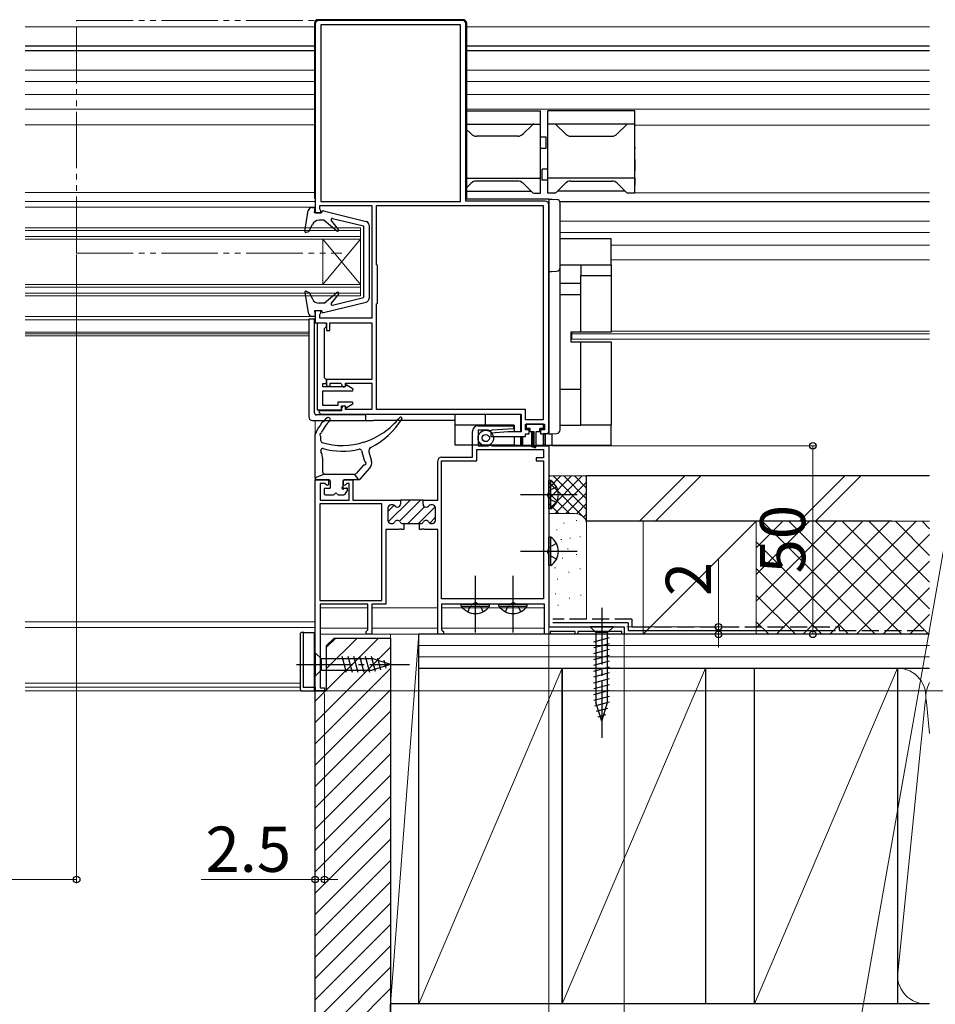
# Model space of a CAD drawing. Extents: x 0 to 1403, y 0 to 2148.
# Drawn here: x 641 to 884, y 152 to 413 of the extents above; entities that cross this region are included whole.
import ezdxf

# ---------------------------------------------------------------- set-up
doc = ezdxf.new("R2010")
doc.units = 0
for name, pattern in [('YCENTER_1', [13, 10, -1, 1, -1]), ('YDIVIDE_1', [15, 10, -1, 1, -1, 1, -1]), ('YDOT_1', [2, 1, -1]), ('YHIDDEN_1', [4, 3, -1])]:
    doc.linetypes.add(name, pattern=pattern)
for name, color, linetype, lineweight in [('YKK_11', 7, 'CONTINUOUS', 30), ('YKK_12', 2, 'CONTINUOUS', 13), ('YKK_13', 4, 'CONTINUOUS', 30), ('YKK_D', 6, 'CONTINUOUS', 13), ('YSS_K', 3, 'CONTINUOUS', 13), ('YSS_KE', 3, 'CONTINUOUS', 30)]:
    doc.layers.add(name, color=color, linetype=linetype, lineweight=lineweight)
doc.styles.add('text-b', font='txt')

msp = doc.modelspace()

# ---------------------------------------------------------------- linework, layer by layer
at = {"layer": 'YKK_11', "linetype": 'ByBlock', "lineweight": -2, "ltscale": 0.5}
for p, q in [((758, 413.3), (720, 413.3)), ((719, 412.3), (719, 362.3)), ((757.5, 412.1), (720.5, 412.1)), ((720.5, 412.1), (720.5, 365.3)), ((757.5, 365.3), (757.5, 412.1)), ((759, 365.4), (759, 412.3)), ((720.2, 363.29), (720.2, 364.2)), ((720.2, 364.2), (734, 364.2)), ((720.35, 363.09), (720.2, 363.29)), ((720.5, 362.9), (720.35, 363.09)), ((720.5, 365.3), (757.5, 365.3)), ((734, 364.2), (734, 334.3)), ((735.3, 348.5), (735.3, 364.2)), ((735.3, 364.2), (779.5, 364.2)), ((780, 365.4), (759, 365.4)), ((779.5, 364.2), (779.5, 307.4)), ((781, 304.4), (781, 364.4)), ((719, 362.3), (720.5, 362.3)), ((720.5, 362.3), (720.5, 362.9)), ((735.5, 348.3), (735.3, 348.5)), ((735.5, 338.3), (735.5, 348.3)), ((735.3, 338.1), (735.5, 338.3)), ((735.3, 310.1), (735.3, 338.1)), ((720.5, 336.3), (719, 336.3)), ((719, 336.3), (719, 333.1)), ((720.2, 335.31), (720.35, 335.51)), ((720.2, 334.3), (720.2, 335.31)), ((734, 334.3), (720.2, 334.3)), ((720.35, 335.51), (720.5, 335.7)), ((720.5, 335.7), (720.5, 336.3)), ((719, 333.1), (722, 333.1)), ((719.5, 333), (719.5, 310)), ((722, 333), (719.5, 333)), ((721.5, 331.6), (722, 332.1)), ((722, 333.1), (722, 331.1)), ((722, 332.1), (722, 333)), ((722.9, 331.1), (722.9, 333.1)), ((722.9, 333.1), (734, 333.1)), ((734, 333.1), (734, 318.1)), ((721.5, 318.5), (721.5, 331.6)), ((722, 331.1), (722.9, 331.1)), ((721, 316.1), (721, 317)), ((721, 317), (722, 317)), ((726.9, 316.1), (721, 316.1)), ((722, 318), (721.5, 318.5)), ((734, 318.1), (722, 318.1)), ((722, 318.1), (722, 316.3)), ((722, 317), (722, 318)), ((722, 316.3), (723, 316.3)), ((723, 316.3), (723, 317.1)), ((723, 317.1), (725.7, 317.1)), ((725.7, 317.1), (726, 316.8)), ((726.7, 316.1), (727, 316.4)), ((727.23, 316.68), (726.9, 316.1)), ((727, 316.4), (727, 317.1)), ((727, 317.1), (734, 317.1)), ((729.05, 315.53), (727.23, 316.68)), ((734, 317.1), (734, 310.1)), ((721, 311.2), (721, 315.1)), ((721, 315.1), (728.93, 315.1)), ((728.93, 315.1), (729.05, 315.53)), ((725, 311.2), (721, 311.2)), ((728.93, 312.1), (725, 312.1)), ((725, 312.1), (725, 311.2)), ((726, 310), (726, 311.1)), ((726, 311.1), (726.9, 311.1)), ((727, 310.8), (726.7, 311.1)), ((726.9, 311.1), (727.23, 310.52)), ((727, 310.1), (727, 310.8)), ((727.23, 310.52), (729.05, 311.67)), ((729.05, 311.67), (728.93, 312.1)), ((719.5, 310), (726, 310)), ((720.2, 309.8), (720, 309.6)), ((726, 309.8), (720.2, 309.8)), ((720.7, 308.9), (773.6, 308.9)), ((726, 310.4), (726, 309.8)), ((734, 310.1), (727, 310.1)), ((774.8, 310.1), (735.3, 310.1)), ((773.6, 308.9), (773.6, 304.2)), ((774.8, 307.4), (774.8, 310.1)), ((762.2, 305.8), (771.59, 305.8)), ((771.59, 305.8), (771.61, 305)), ((779.5, 307.4), (774.8, 307.4)), ((774.8, 304.7), (774.8, 306.2)), ((774.8, 306.2), (779.8, 306.2)), ((779.8, 306.2), (779.8, 304.7)), ((760.7, 297.5), (760.7, 304.3)), ((764.88, 304.6), (762.2, 304.6)), ((762.2, 304.6), (762.2, 300.5)), ((765.14, 304.45), (764.88, 304.6)), ((765.66, 304.45), (765.14, 304.45)), ((770.17, 304.2), (765.58, 303.8)), ((765.58, 303.8), (765.62, 303)), ((765.62, 303), (774.8, 303)), ((765.9, 304.6), (765.66, 304.45)), ((771.61, 305), (765.9, 304.6)), ((773.6, 304.2), (770.17, 304.2)), ((775.8, 304.7), (774.8, 304.7)), ((774.8, 303), (774.8, 303.7)), ((774.8, 303.7), (775.8, 303.7)), ((775.8, 303.7), (775.8, 304.7)), ((779.8, 304.7), (778.8, 304.7)), ((778.8, 304.7), (778.8, 303.7)), ((778.8, 303.7), (780.3, 303.7)), ((762.2, 300.5), (764.88, 300.5)), ((764.88, 300.5), (765.14, 300.65)), ((765.14, 300.65), (765.66, 300.65)), ((765.66, 300.65), (765.92, 300.5)), ((765.92, 300.5), (781, 300.5)), ((781, 300.5), (781, 252.5)), ((761.9, 296.5), (761.9, 299.5)), ((761.9, 299.5), (779.6, 299.5)), ((779.6, 299.5), (779.6, 297.3)), ((751.5, 286.1), (751.5, 296.5)), ((752.5, 297.5), (760.7, 297.5)), ((752.5, 259.9), (752.5, 296.5)), ((752.5, 296.5), (761.9, 296.5)), ((779.6, 297.3), (777.6, 297.3)), ((777.6, 297.3), (777.6, 296.5)), ((777.6, 296.5), (779.6, 296.5)), ((779.6, 296.5), (779.6, 259.9)), ((719, 235.5), (719, 291.5)), ((719, 291.5), (722.5, 291.5)), ((721.58, 290.5), (720.3, 290.5)), ((720.3, 290.5), (720.3, 286.1)), ((722.13, 289.95), (721.58, 290.5)), ((722.5, 290.1), (722.13, 289.95)), ((722.5, 291.5), (722.5, 290.1)), ((726.5, 290.1), (726.5, 291.5)), ((726.5, 291.5), (729, 291.5)), ((726.87, 289.95), (726.5, 290.1)), ((727.43, 290.5), (726.87, 289.95)), ((728, 290.5), (727.43, 290.5)), ((728, 286.1), (728, 290.5)), ((729, 291.5), (729, 286.1)), ((736.7, 285.1), (720.2, 285.1)), ((720.2, 285.1), (720.2, 259.5)), ((720.3, 286.1), (728, 286.1)), ((729, 286.1), (741.6, 286.1)), ((736.7, 259.5), (736.7, 285.1)), ((739.55, 284.8), (739.1, 284.8)), ((741.6, 286.1), (741.6, 285)), ((747.6, 285), (747.6, 286.1)), ((747.6, 286.1), (751.5, 286.1)), ((750.1, 284.8), (749.65, 284.8)), ((738.3, 284), (738.3, 280.7)), ((750.9, 280.7), (750.9, 284)), ((739.1, 279.9), (739.42, 279.9)), ((742.19, 279.9), (742.55, 279.9)), ((742.55, 279.9), (742.55, 278.3)), ((746.65, 278.3), (746.65, 279.9)), ((746.65, 279.9), (747.02, 279.9)), ((749.79, 279.9), (750.1, 279.9)), ((741.14, 278.3), (737.7, 278.3)), ((737.7, 278.3), (737.7, 258.5)), ((741.33, 278.42), (741.14, 278.3)), ((741.88, 278.42), (741.33, 278.42)), ((742.06, 278.3), (741.88, 278.42)), ((742.55, 278.3), (742.06, 278.3)), ((747.14, 278.3), (746.65, 278.3)), ((747.33, 278.42), (747.14, 278.3)), ((747.88, 278.42), (747.33, 278.42)), ((748.06, 278.3), (747.88, 278.42)), ((751.5, 278.3), (748.06, 278.3)), ((751.5, 250.5), (751.5, 278.3)), ((720.2, 259.5), (736.7, 259.5)), ((779.6, 259.9), (752.5, 259.9)), ((733, 258.5), (720.3, 258.5)), ((720.3, 258.5), (720.3, 236.3)), ((733, 251.7), (733, 258.5)), ((737.7, 258.5), (734, 258.5)), ((734, 258.5), (734, 250.5)), ((779.8, 258.5), (752.5, 258.5)), ((752.5, 258.5), (752.5, 251.7)), ((779.8, 250.5), (779.8, 258.5)), ((732.5, 251.2), (732.8, 251.5)), ((732.5, 250.5), (732.5, 251.2)), ((732.8, 251.5), (733, 251.7)), ((752.5, 251.7), (752.7, 251.5)), ((752.7, 251.5), (753, 251.2)), ((753, 251.2), (753, 250.5)), ((781, 252.5), (801, 252.5)), ((788, 251.2), (781.3, 251.2)), ((781.3, 251.2), (781.3, 250.5)), ((788, 250.5), (788, 251.2)), ((800.3, 251.2), (788.7, 251.2)), ((788.7, 251.2), (788.7, 250.5)), ((800.3, 250.5), (800.3, 251.2)), ((801, 252.5), (801, 250.5)), ((734, 250.5), (732.5, 250.5)), ((753, 250.5), (751.5, 250.5)), ((781.3, 250.5), (779.8, 250.5)), ((788.7, 250.5), (788, 250.5)), ((801, 250.5), (800.3, 250.5)), ((721.5, 235.5), (719, 235.5)), ((720.3, 236.3), (721.5, 236.3)), ((721.5, 236.3), (721.5, 235.5))]:
    msp.add_line(p, q, dxfattribs=at)
at = {"layer": 'YKK_11', "linetype": 'Continuous', "lineweight": 13}
for p, q in [((738.3, 283.08), (739.92, 284.71)), ((738.39, 280.34), (744.15, 286.1)), ((741.32, 286.1), (741.32, 286.1)), ((741.35, 280.48), (746.97, 286.1)), ((743.6, 279.9), (748.01, 284.3)), ((746.43, 279.9), (750.84, 284.31)), ((749.37, 280.01), (750.9, 281.54))]:
    msp.add_line(p, q, dxfattribs=at)
at = {"layer": 'YKK_11', "linetype": 'ByBlock', "lineweight": 30, "ltscale": 0.5}
for p, q in [((739.55, 284.8), (739.1, 284.8)), ((741.6, 286.1), (741.6, 285)), ((747.6, 286.1), (741.6, 286.1)), ((747.6, 285), (747.6, 286.1)), ((750.1, 284.8), (749.65, 284.8)), ((738.3, 284), (738.3, 280.7)), ((750.9, 280.7), (750.9, 284)), ((739.1, 279.9), (739.42, 279.9)), ((742.19, 279.9), (742.55, 279.9)), ((742.55, 279.9), (746.65, 279.9)), ((746.65, 279.9), (747.02, 279.9)), ((749.79, 279.9), (750.1, 279.9))]:
    msp.add_line(p, q, dxfattribs=at)
at = {"layer": 'YKK_11', "linetype": 'ByBlock', "lineweight": -2, "ltscale": 0.5}
for centre, radius, start, end in [((720, 412.3), 1, 90, 180), ((758, 412.3), 1, 0, 90), ((780, 364.4), 1, 0, 90), ((726.7, 316.8), 0.7, 180, 270), ((726.7, 310.4), 0.7, 90, 180), ((720.7, 309.6), 0.7, 180, 270), ((762.2, 304.3), 1.5, 90, 180), ((780.3, 304.4), 0.7, 270, 360), ((752.5, 296.5), 1, 90, 180), ((739.1, 284), 0.8, 90, 180), ((739.55, 284), 0.8, 38.6822, 90), ((740.8, 285), 0.8, 270, 360), ((748.4, 285), 0.8, 180, 270), ((749.65, 284), 0.8, 90, 141.3178), ((750.1, 284), 0.8, 0, 90), ((740.8, 285), 0.8, 218.6822, 270), ((748.4, 285), 0.8, 270, 321.3178), ((739.1, 280.7), 0.8, 180, 270), ((739.42, 280.7), 0.8, 270, 330), ((740.8, 279.9), 0.8, 90, 150), ((740.8, 279.9), 0.8, 30, 90), ((742.19, 280.7), 0.8, 210, 270), ((747.02, 280.7), 0.8, 270, 330), ((748.4, 279.9), 0.8, 90, 150), ((748.4, 279.9), 0.8, 30, 90), ((749.79, 280.7), 0.8, 210, 270), ((750.1, 280.7), 0.8, 270, 360)]:
    msp.add_arc(centre, radius, start, end, dxfattribs=at)
at = {"layer": 'YKK_11', "linetype": 'ByBlock', "lineweight": 30, "ltscale": 0.5}
for centre, start, end in [((739.1, 284), 90, 180), ((739.55, 284), 38.6822, 90), ((740.8, 285), 270, 360), ((748.4, 285), 180, 270), ((749.65, 284), 90, 141.3178), ((750.1, 284), 0, 90), ((740.8, 285), 218.6822, 270), ((748.4, 285), 270, 321.3178), ((739.1, 280.7), 180, 270), ((739.42, 280.7), 270, 330), ((740.8, 279.9), 90, 150), ((740.8, 279.9), 30, 90), ((742.19, 280.7), 210, 270), ((747.02, 280.7), 270, 330), ((748.4, 279.9), 90, 150), ((748.4, 279.9), 30, 90), ((749.79, 280.7), 210, 270), ((750.1, 280.7), 270, 360)]:
    msp.add_arc(centre, 0.8, start, end, dxfattribs=at)
at = {"layer": 'YKK_12', "linetype": 'YDIVIDE_1', "ltscale": 1.5}
for p, q in [((655.71, 351.6), (655.71, 413.3)), ((655.71, 413.3), (725.49, 413.3)), ((655.71, 351.6), (726.05, 351.6))]:
    msp.add_line(p, q, dxfattribs=at)
at = {"layer": 'YKK_12', "ltscale": 1.5}
for p, q in [((718.8, 411.6), (642.1, 411.6)), ((882, 411.6), (759, 411.6)), ((718.8, 400.1), (642.1, 400.1)), ((882, 400.1), (759, 400.1)), ((718.8, 397.1), (642.1, 397.1)), ((882, 397.1), (759, 397.1)), ((718.8, 393.7), (642.1, 393.7)), ((882, 393.7), (759, 393.7)), ((718.8, 389.8), (642.1, 389.8)), ((882, 389.8), (759, 389.8)), ((718.8, 385.6), (642.1, 385.6)), ((882, 385.5), (803.75, 385.5)), ((718.8, 367.7), (642.1, 367.7)), ((882, 367.6), (803.75, 367.6)), ((642.1, 365.3), (719, 365.3)), ((719, 363.8), (642.1, 363.8)), ((731, 358.3), (642.1, 358.3)), ((731, 358.3), (731, 340.3)), ((784, 360.1), (882, 360.1)), ((731, 357.6), (642.1, 357.6)), ((731, 356), (642.1, 356)), ((731, 355.3), (642.1, 355.3)), ((721, 355.3), (721, 343.3)), ((731, 355.3), (721, 343.3)), ((731, 343.3), (721, 355.3)), ((784, 357.1), (882, 357.1)), ((797.5, 353.7), (882, 353.7)), ((797.5, 349.8), (882, 349.8)), ((731, 343.3), (642.1, 343.3)), ((731, 342.6), (642.1, 342.6)), ((731, 341), (642.1, 341)), ((731, 340.3), (642.1, 340.3)), ((719, 334.8), (642.1, 334.8)), ((717.3, 333.9), (642.1, 333.9)), ((717.3, 330.6), (642.1, 330.6)), ((642.1, 330.2), (717.3, 330.2)), ((642.1, 329.7), (717.3, 329.7)), ((787.1, 328.8), (787.1, 330.6)), ((787.1, 330.2), (882, 330.2)), ((882, 330.9), (797.5, 330.9)), ((787.1, 328.8), (882, 328.8)), ((719, 235.5), (719, 307.2)), ((720.3, 257.5), (733, 257.5)), ((734, 257.5), (751.5, 257.5)), ((752.5, 257.5), (779.8, 257.5)), ((642.1, 253.8), (719, 253.8)), ((642.1, 252.3), (719, 252.3)), ((720.3, 252.1), (733, 252.1)), ((734, 252.1), (751.5, 252.1)), ((752.5, 252.1), (779.8, 252.1)), ((720.3, 250.5), (882, 250.5)), ((642.1, 237.5), (715, 237.5)), ((642.1, 236.5), (715, 236.5)), ((642.1, 235.5), (719.3, 235.5))]:
    msp.add_line(p, q, dxfattribs=at)
at = {"layer": 'YKK_13', "ltscale": 1.5}
for p, q in [((758.2, 413.5), (719.8, 413.5)), ((718.8, 412.5), (718.8, 366.2)), ((759.2, 366.2), (759.2, 412.5)), ((718.8, 406.5), (642.1, 406.5)), ((719, 405.2), (642.1, 405.2)), ((882, 406.5), (759, 406.5)), ((882, 405.2), (759, 405.2)), ((759, 389.3), (778.75, 389.3)), ((778.75, 367.5), (778.75, 389.3)), ((780.75, 367.5), (780.75, 389.3)), ((803.75, 389.3), (780.75, 389.3)), ((803.75, 367.5), (803.75, 389.3)), ((759, 385.8), (778.75, 385.8)), ((759, 384.55), (760.36, 383.19)), ((776.6, 385.65), (774.14, 383.19)), ((803.75, 385.8), (780.75, 385.8)), ((782.9, 385.65), (785.36, 383.19)), ((801.6, 385.65), (799.14, 383.19)), ((772.72, 382.6), (761.78, 382.6)), ((778.75, 382.4), (780.25, 382.4)), ((780.25, 379.4), (780.25, 382.4)), ((786.78, 382.6), (797.72, 382.6)), ((778.75, 379.4), (780.25, 379.4)), ((803.75, 379.7), (803.75, 379.3)), ((803.75, 376.4), (803.75, 379.3)), ((803.75, 376.4), (803.75, 373.4)), ((780.75, 373.9), (779.25, 373.9)), ((779.25, 370.9), (779.25, 373.9)), ((759, 371.5), (778.75, 371.5)), ((780.75, 370.9), (779.25, 370.9)), ((803.75, 371.5), (780.75, 371.5)), ((803.75, 371.5), (803.75, 373.4)), ((803.75, 371.5), (803.75, 370)), ((759, 368.75), (760.36, 370.11)), ((772.72, 370.7), (761.78, 370.7)), ((776.6, 367.65), (774.14, 370.11)), ((782.9, 367.65), (785.36, 370.11)), ((786.78, 370.7), (797.72, 370.7)), ((801.6, 367.65), (799.14, 370.11)), ((803.75, 370), (803.75, 369.6)), ((718.8, 366.2), (719, 366.2)), ((759, 368), (776.25, 368)), ((759, 366.2), (759.2, 366.2)), ((781, 365.9), (759, 365.9)), ((776.96, 367.5), (778.75, 367.5)), ((782.54, 367.5), (780.75, 367.5)), ((781, 365.9), (783.04, 365.82)), ((781, 365.9), (781.86, 365.9)), ((781, 365.9), (781, 304.7)), ((801.25, 368), (783.25, 368)), ((803.75, 367.5), (801.96, 367.5)), ((718.14, 363.7), (719, 363.7)), ((718.8, 362.3), (719, 363.7)), ((882, 365.2), (783.88, 365.2)), ((784, 304.77), (784, 364.83)), ((716.21, 357.45), (717.16, 362.87)), ((720.8, 362.3), (718.8, 362.3)), ((720.8, 362.3), (720.8, 362.5)), ((721.17, 362.79), (732.54, 359.99)), ((723.57, 360.79), (731.8, 358.8)), ((717.3, 357.37), (718.24, 359.21)), ((721.4, 360.3), (720.02, 360.3)), ((721.4, 360.3), (724.77, 357.47)), ((725.2, 357.89), (723.27, 360.31)), ((731.8, 358.8), (731.8, 339.8)), ((733.3, 359.02), (733.3, 339.58)), ((716.6, 357.12), (717.3, 357.37)), ((784, 355.5), (797.5, 355.5)), ((797.5, 348.5), (797.5, 355.5)), ((784, 348.5), (789.5, 348.5)), ((789.5, 348.5), (797.5, 348.5)), ((789.5, 348.5), (789.5, 345.7)), ((797.5, 348.5), (797.5, 345.7)), ((781, 346.7), (783.04, 346.77)), ((781, 346.7), (781.67, 346.7)), ((789.5, 330.6), (789.5, 345.7)), ((789.5, 345.7), (789.51, 345.7)), ((789.51, 345.7), (797.5, 345.7)), ((797.5, 345.7), (797.5, 345.7)), ((797.5, 345.7), (797.5, 330.6)), ((784, 343.6), (789.5, 343.6)), ((716.21, 341.15), (717.16, 335.73)), ((716.6, 341.48), (717.4, 341.19)), ((717.4, 341.19), (718.26, 339.43)), ((721.4, 338.3), (724.77, 341.13)), ((725.2, 340.71), (723.27, 338.29)), ((723.57, 337.81), (731.8, 339.8)), ((784, 340.6), (789.5, 340.6)), ((721.4, 338.3), (720.06, 338.3)), ((721.17, 335.81), (732.54, 338.61)), ((718.14, 334.9), (719, 334.9)), ((720.8, 336.3), (718.8, 336.3)), ((718.8, 336.3), (719, 334.9)), ((720.8, 336.3), (720.8, 336.1)), ((719, 334.1), (717.3, 334.1)), ((717.3, 334.1), (717.3, 308.2)), ((718.8, 309.2), (718.8, 334.1)), ((786.8, 330.6), (786.8, 328.1)), ((789.5, 330.6), (786.8, 330.6)), ((797.5, 330.6), (789.5, 330.6)), ((789.5, 330.6), (789.5, 330.6)), ((797.5, 330.6), (797.5, 330.6)), ((786.8, 328.1), (789.5, 328.1)), ((789.5, 306), (789.5, 328.1)), ((789.5, 328.1), (789.5, 328.1)), ((789.5, 328.1), (797.5, 328.1)), ((797.5, 328.1), (797.5, 328.1)), ((797.5, 328.1), (797.5, 306)), ((784, 315.54), (789.5, 315.54)), ((732.3, 308.7), (719.3, 308.7)), ((732.3, 308.7), (732.3, 307.2)), ((756.1, 306), (756.1, 308.9)), ((764.1, 308.9), (764.1, 306)), ((773.5, 308.9), (773.5, 304.27)), ((718.3, 307.2), (734.5, 307.2)), ((756.1, 307.2), (734.5, 307.2)), ((764.1, 306), (756.1, 306)), ((756.1, 306), (756.1, 306)), ((756.1, 300.7), (756.1, 306)), ((764.1, 306), (764.1, 306)), ((771.8, 306), (764.1, 306)), ((771.8, 306), (771.8, 304.2)), ((779.6, 306.2), (775, 306.2)), ((775, 306.2), (775, 305.1)), ((779.5, 306.2), (779.5, 306.2)), ((779.6, 305.1), (779.6, 306.2)), ((784, 306), (789.5, 306)), ((797.5, 306), (789.5, 306)), ((789.5, 306), (789.5, 306)), ((797.5, 306), (797.5, 306)), ((797.5, 300.7), (797.5, 306)), ((771.8, 303), (771.8, 300.9)), ((771.8, 303), (771.8, 300.7)), ((773.5, 303), (773.5, 300.9)), ((773.5, 303), (773.5, 300.7)), ((773.6, 300.7), (773.6, 303)), ((774, 300.7), (774, 303)), ((774.11, 300.7), (774.11, 303)), ((776.05, 305.1), (775, 305.1)), ((776.05, 304.2), (776.05, 305.1)), ((777.05, 304.2), (776.05, 304.2)), ((776.5, 300.7), (776.5, 304.2)), ((776.6, 300.2), (776.6, 304.2)), ((777, 300.2), (777, 304.2)), ((777.05, 300.25), (777.05, 304.2)), ((778.55, 304.2), (777.55, 304.2)), ((777.55, 304.2), (777.55, 300.25)), ((779.6, 305.1), (778.55, 305.1)), ((778.55, 304.2), (778.55, 305.1)), ((779.5, 305.1), (779.5, 304.7)), ((779.5, 303.7), (779.5, 300.9)), ((779.5, 303.7), (779.5, 300.7)), ((781, 303.7), (779.5, 303.7)), ((779.6, 304.72), (779.6, 305.1)), ((779.6, 300.7), (779.6, 303.7)), ((780, 300.7), (780, 303.7)), ((780.11, 300.7), (780.11, 303.7)), ((781, 304.7), (781, 303.7)), ((781, 303.7), (783.04, 303.77)), ((781, 303.7), (781.72, 303.7)), ((781.8, 303.72), (781.8, 300.7)), ((771.8, 300.7), (756.1, 300.7)), ((771.8, 300.7), (773.5, 300.7)), ((773.5, 300.7), (773.6, 300.7)), ((773.6, 300.7), (774, 300.7)), ((774, 300.7), (774.11, 300.7)), ((774.11, 300.7), (776.5, 300.7)), ((776.4, 300.7), (776.4, 300.2)), ((777.2, 300.7), (777.2, 300.2)), ((777.55, 300.7), (779.5, 300.7)), ((779.5, 300.7), (779.6, 300.7)), ((780, 300.7), (779.6, 300.7)), ((780, 300.7), (780.11, 300.7)), ((780.11, 300.7), (781.8, 300.7)), ((781.8, 300.7), (797.5, 300.7)), ((776.6, 300.2), (776.4, 300.2)), ((776.6, 300.2), (777, 300.2)), ((777.05, 300.2), (777, 300.2)), ((781.51, 291.25), (781, 291.25)), ((781, 283.75), (781, 291.25)), ((781.51, 283.75), (781.51, 291.25)), ((781.51, 283.75), (781, 283.75)), ((781.51, 276.25), (781, 276.25)), ((781, 268.75), (781, 276.25)), ((781.51, 268.75), (781.51, 276.25)), ((781.51, 268.75), (781, 268.75)), ((757.75, 257.99), (757.75, 258.5)), ((757.75, 258.5), (765.25, 258.5)), ((757.75, 257.99), (765.25, 257.99)), ((765.25, 257.99), (765.25, 258.5)), ((767.75, 257.99), (767.75, 258.5)), ((767.75, 258.5), (775.25, 258.5)), ((767.75, 257.99), (775.25, 257.99)), ((775.25, 257.99), (775.25, 258.5)), ((716, 251), (715.5, 251)), ((715.8, 251), (715.8, 236.5)), ((716, 251), (719, 251)), ((718.7, 251), (718.7, 235.5)), ((798.1, 252.5), (791.9, 252.5)), ((791.9, 252.5), (793.45, 250.95)), ((793.45, 250.95), (793.45, 232.42)), ((796.55, 250.95), (793.45, 250.95)), ((798.1, 252.5), (796.55, 250.95)), ((796.55, 232.42), (796.55, 250.95)), ((715, 250.5), (715, 236)), ((792.9, 248.52), (797.1, 249.65)), ((792.9, 246.97), (797.1, 248.1)), ((719, 245.6), (719, 239.4)), ((719, 245.6), (720.55, 244.05)), ((792.9, 245.42), (797.1, 246.54)), ((720.55, 244.05), (720.55, 240.95)), ((720.55, 244.05), (734.09, 244.05)), ((727.3, 240.4), (726.17, 244.6)), ((728.85, 240.4), (727.72, 244.6)), ((730.4, 240.4), (729.28, 244.6)), ((731.95, 240.4), (730.83, 244.6)), ((733.51, 240.4), (732.38, 244.6)), ((734.99, 240.66), (733.94, 244.6)), ((739, 242.5), (734.09, 244.05)), ((736.42, 241.11), (735.61, 244.15)), ((737.86, 241.56), (737.31, 243.61)), ((792.9, 243.86), (797.1, 244.99)), ((792.9, 242.31), (797.1, 243.44)), ((719, 239.4), (720.55, 240.95)), ((720.55, 240.95), (734.09, 240.95)), ((739, 242.5), (734.09, 240.95)), ((792.9, 240.76), (797.1, 241.88)), ((792.9, 239.21), (797.1, 240.33)), ((792.9, 237.65), (797.1, 238.78)), ((715.5, 235.5), (719, 235.5)), ((715.8, 236.5), (718.7, 236.5)), ((718.7, 236.5), (719, 236.5)), ((719, 236.5), (719, 235.5)), ((792.9, 236.1), (797.1, 237.23)), ((792.9, 234.55), (797.1, 235.67)), ((792.9, 232.99), (797.1, 234.12)), ((793.16, 231.51), (797.1, 232.57)), ((795, 227.5), (793.45, 232.42)), ((795, 227.5), (796.55, 232.42)), ((793.61, 230.08), (796.65, 230.89)), ((794.06, 228.65), (796.11, 229.2))]:
    msp.add_line(p, q, dxfattribs=at)
at = {"layer": 'YKK_13', "lineweight": 30, "ltscale": 1.5}
for p, q in [((741.7, 308.1), (741.65, 308.1)), ((742, 307.8), (742, 307.69)), ((719, 292), (719, 303.5)), ((720.5, 301.86), (720.5, 302.9)), ((720.5, 301.78), (720.5, 301.78)), ((720.5, 299.08), (720.5, 299.26)), ((731.27, 299.21), (732, 296.64)), ((733.23, 298.89), (733.93, 296.45)), ((721, 293.5), (721, 297)), ((731.68, 295.23), (729.87, 293.17)), ((721.5, 293), (719, 292)), ((721.5, 293), (729.5, 293)), ((730.55, 291.5), (729.41, 293)), ((730.95, 291.67), (733.5, 294.58)), ((722.7, 291.5), (719.5, 291.5)), ((723, 291.2), (723, 289.3)), ((726.4, 289.6), (726.4, 291.2)), ((730.57, 291.5), (726.7, 291.5)), ((721.4, 289), (721.4, 287.8)), ((721.7, 289.3), (723, 289.3)), ((721.7, 287.5), (723.87, 287.5)), ((725.13, 287.5), (726.61, 287.5)), ((726.7, 289.3), (727.3, 289.3)), ((727.56, 288.85), (726.87, 287.65))]:
    msp.add_line(p, q, dxfattribs=at)
at = {"layer": 'YKK_13', "lineweight": 13, "ltscale": 1.5}
for p, q in [((725.13, 287.5), (725.3, 287.5)), ((726.72, 289.3), (726.09, 289.3)), ((726.4, 289.61), (726.4, 288.98))]:
    msp.add_line(p, q, dxfattribs=at)
at = {"layer": 'YKK_13', "linetype": 'YCENTER_1', "ltscale": 1.5}
for p, q in [((788.5, 287.5), (773, 287.5)), ((788.5, 272.5), (773, 272.5)), ((761.5, 251), (761.5, 266.5)), ((771.5, 251), (771.5, 266.5)), ((795, 257.5), (795, 222.5)), ((714, 242.5), (744, 242.5))]:
    msp.add_line(p, q, dxfattribs=at)
at = {"layer": 'YKK_13', "linetype": 'YDOT_1', "ltscale": 1.5}
for p, q in [((781.16, 288.64), (780.55, 287.5)), ((781.16, 286.35), (780.55, 287.5)), ((783.01, 289.55), (781.16, 288.64)), ((783.01, 285.45), (781.16, 286.35)), ((783.01, 274.55), (781.16, 273.64)), ((781.16, 273.64), (780.55, 272.5)), ((781.16, 271.35), (780.55, 272.5)), ((783.01, 270.45), (781.16, 271.35)), ((760.36, 258.35), (761.5, 258.96)), ((762.65, 258.35), (761.5, 258.96)), ((770.36, 258.35), (771.5, 258.96)), ((772.65, 258.35), (771.5, 258.96)), ((759.45, 256.49), (760.36, 258.35)), ((763.55, 256.49), (762.65, 258.35)), ((769.45, 256.49), (770.36, 258.35)), ((773.55, 256.49), (772.65, 258.35))]:
    msp.add_line(p, q, dxfattribs=at)
at = {"layer": 'YKK_13', "ltscale": 1.5}
for radius in [2.05, 0.95]:
    msp.add_circle((764.25, 302.55), radius, dxfattribs=at)
for centre, radius, start, end in [((719.8, 412.5), 1, 90, 180), ((758.2, 412.5), 1, 0, 90), ((776.96, 385.3), 0.5, 90, 135), ((782.54, 385.3), 0.5, 45, 90), ((801.96, 385.3), 0.5, 90, 135), ((761.78, 384.6), 2, 225, 270), ((772.72, 384.6), 2, 270, 315), ((786.78, 384.6), 2, 225, 270), ((797.72, 384.6), 2, 270, 315), ((761.78, 368.7), 2, 90, 135), ((772.72, 368.7), 2, 45, 90), ((786.78, 368.7), 2, 90, 135), ((797.72, 368.7), 2, 45, 90), ((776.96, 368), 0.5, 225, 270), ((782.54, 368), 0.5, 270, 315), ((783, 364.83), 1, 0, 88), ((801.96, 368), 0.5, 225, 270), ((718.14, 362.7), 1, 90, 170.0553), ((721.1, 362.5), 0.3, 76.1447, 180), ((723.5, 360.5), 0.3, 76.3964, 218.5697), ((720.02, 358.3), 2, 90, 152.8751), ((724.97, 357.7), 0.3, 230.0019, 38.5661), ((732.3, 359.02), 1, 0, 76.1448), ((716.5, 357.4), 0.3, 170.0528, 290.0035), ((783, 347.77), 1, 272, 0), ((716.5, 341.2), 0.3, 70.002, 189.9405), ((724.97, 340.9), 0.3, 321.4339, 129.9944), ((732.3, 339.58), 1, 283.8539, 0), ((720.06, 340.3), 2, 205.8339, 270), ((723.5, 338.1), 0.3, 141.4349, 283.6023), ((718.14, 335.9), 1, 189.9447, 270), ((721.1, 336.1), 0.3, 180, 283.8539), ((718.3, 308.2), 1, 180, 270), ((719.3, 309.2), 0.5, 180, 270), ((783, 304.77), 1, 272, 0), ((777.3, 300.25), 0.25, 180.056, 0), ((778.97, 287.5), 4.53, 304.0667, 55.9333), ((778.97, 272.5), 4.53, 304.0667, 55.9333), ((761.5, 260.53), 4.53, 214.0667, 325.9333), ((771.5, 260.53), 4.53, 214.0667, 325.9333), ((715.5, 250.5), 0.5, 90, 179.9999), ((715.5, 236), 0.5, 179.9999, 270)]:
    msp.add_arc(centre, radius, start, end, dxfattribs=at)
at = {"layer": 'YKK_13', "lineweight": 30, "ltscale": 1.5}
for centre, radius, start, end in [((728.38, 300.04), 10, 128.2583, 159.7592), ((731.5, 298.83), 12, 136.0784, 154.4772), ((722.5, 307.5), 0.5, 316.0784, 128.2583), ((725.83, 320.52), 20, 287.9798, 321.1882), ((724.22, 318.78), 21, 296.9469, 327.604), ((741.65, 307.8), 0.3, 90, 141.1882), ((741.7, 307.8), 0.3, 0, 90), ((741.7, 307.69), 0.3, 327.604, 0), ((720.45, 303.5), 0.25, 107.5818, 174.9133), ((720.45, 303.5), 0.25, 107.5818, 233.1301), ((720, 302.9), 0.5, 0, 53.1301), ((720.22, 304.21), 0.5, 287.5818, 334.4772), ((721, 301.86), 0.5, 180, 252.5424), ((726.25, 318.56), 18, 252.5424, 288.6293), ((721, 299.26), 0.5, 74.7815, 180), ((720.8, 299.08), 0.3, 180, 207.9194), ((717, 297.06), 4, 359.103, 27.9194), ((726.25, 318.56), 19.5, 254.7815, 283.1078), ((730.79, 299.08), 0.5, 15.8528, 103.1078), ((734.19, 299.17), 1, 116.9469, 195.8528), ((732.06, 294.9), 0.5, 93.1618, 138.7348), ((732.48, 296.78), 0.5, 195.8528, 241.4258), ((732, 295.9), 0.5, 273.1618, 61.4258), ((732, 295.9), 2, 318.7348, 15.8528), ((721.5, 293.5), 0.5, 180, 270), ((729.5, 293.5), 0.5, 270, 318.7348), ((719.5, 292), 0.5, 180, 270), ((722.7, 291.2), 0.3, 0, 90), ((726.7, 291.2), 0.3, 90, 180), ((730.57, 292), 0.5, 270, 318.7348), ((721.7, 289), 0.3, 90, 180), ((721.7, 287.8), 0.3, 180, 270), ((723.87, 287.8), 0.3, 270, 334.6231), ((724.5, 287.5), 0.4, 25.3769, 154.6231), ((725.13, 287.8), 0.3, 205.3769, 270), ((726.4, 289.3), 0.3, 90, 0), ((726.61, 287.8), 0.3, 270, 330), ((727.3, 289), 0.3, 330, 90)]:
    msp.add_arc(centre, radius, start, end, dxfattribs=at)
at = {"layer": 'YKK_D'}
for p, q in [((655.71, 351.23), (655.71, 184.5)), ((892.89, 313.96), (856.93, 110)), ((892.89, 313.96), (856.93, 110)), ((781, 252.45), (781, 69)), ((781, 252.45), (781, 69)), ((739, 249.5), (739, 69)), ((801, 250.5), (801, 69)), ((719, 234.8), (719, 184.5)), ((719, 234.8), (719, 69)), ((719, 234.8), (719, 69)), ((721.5, 234.8), (721.5, 184.5)), ((739, 234.81), (739, 44)), ((739, 234.81), (739, 44)), ((739, 234.81), (739, 69)), ((655.71, 185.5), (409, 185.5)), ((719, 185.5), (688.77, 185.5)), ((721.5, 185.5), (719, 185.5)), ((721.5, 185.5), (725, 185.5))]:
    msp.add_line(p, q, dxfattribs=at)
at = {"layer": 'YKK_D', "ltscale": 1.5}
for p, q in [((781.7, 300.5), (852, 300.5)), ((851, 250.5), (851, 300.5)), ((826, 252.5), (826, 270.45)), ((801.7, 252.5), (827, 252.5)), ((826, 250.5), (826, 252.5)), ((801.65, 250.5), (827, 250.5)), ((801.65, 250.5), (852, 250.5)), ((826, 250.5), (826, 247)), ((722.2, 235.5), (1241.3, 235.5))]:
    msp.add_line(p, q, dxfattribs=at)
at = {"layer": 'YKK_D', "linetype": 'ByBlock', "lineweight": -2}
for centre in [(851, 300.5), (826, 252.5), (826, 250.5), (851, 250.5), (655.71, 185.5), (719, 185.5), (721.5, 185.5)]:
    msp.add_circle(centre, 0.875, dxfattribs=at)
at = {"layer": 'YSS_K', "ltscale": 1.5}
for p, q in [((791, 292.5), (781, 292.5)), ((781, 283.64), (789.86, 292.5)), ((781, 286.47), (787.03, 292.5)), ((781, 289.3), (784.2, 292.5)), ((781, 292.13), (781.37, 292.5)), ((782.14, 292.5), (791, 283.64)), ((784.97, 292.5), (791, 286.47)), ((787.8, 292.5), (791, 289.3)), ((790.63, 292.5), (791, 292.13)), ((791, 279.5), (791, 292.5)), ((805.04, 280.5), (817.04, 292.5)), ((821.29, 292.5), (809.29, 280.5)), ((847.47, 280.5), (859.47, 292.5)), ((851.71, 280.5), (863.71, 292.5)), ((781, 290.81), (791, 280.81)), ((782.69, 282.5), (791, 290.81)), ((781, 287.99), (786.49, 282.5)), ((785.52, 282.5), (791, 287.99)), ((781, 285.16), (783.66, 282.5)), ((788.33, 282.48), (791, 285.16)), ((788, 282.5), (781, 282.5)), ((790.21, 281.53), (791, 282.33)), ((784.86, 280), (785.06, 280)), ((788.2, 280.67), (788.4, 280.67)), ((791, 254.5), (791, 279.5)), ((806, 250.5), (806, 280.5)), ((806, 280.5), (836, 280.5)), ((806, 250.5), (836, 280.5)), ((836, 280.5), (836, 250.5)), ((843.07, 280.5), (836, 273.43)), ((850.14, 280.5), (836, 266.36)), ((857.21, 280.5), (836, 259.29)), ((864.29, 280.5), (836, 252.22)), ((836, 250.5), (836, 280.5)), ((836, 280.5), (882, 280.5)), ((867.58, 250.5), (837.58, 280.5)), ((871.36, 280.5), (841.36, 250.5)), ((874.65, 250.5), (844.65, 280.5)), ((878.43, 280.5), (848.43, 250.5)), ((881.72, 250.5), (851.72, 280.5)), ((882, 257.29), (858.8, 280.5)), ((882, 264.37), (865.87, 280.5)), ((882, 271.44), (872.94, 280.5)), ((882, 278.51), (880.01, 280.5)), ((783, 278.17), (783.2, 278.17)), ((882, 277), (855.5, 250.5)), ((784.19, 275.67), (784.39, 275.67)), ((786.53, 276), (786.73, 276)), ((789.2, 276.33), (789.4, 276.33)), ((860.51, 250.5), (836, 275.01)), ((785.92, 273.21), (786.12, 273.21)), ((788.2, 271.66), (788.4, 271.66)), ((784.52, 270.66), (784.72, 270.66)), ((882, 269.93), (862.57, 250.5)), ((782.52, 268.15), (782.72, 268.15)), ((786.19, 266.99), (786.39, 266.99)), ((789.2, 267.82), (789.4, 267.82)), ((853.44, 250.5), (836, 267.94)), ((783.19, 265.15), (783.39, 265.15)), ((782.66, 261.23), (782.86, 261.23)), ((882, 262.86), (869.64, 250.5)), ((786.34, 260.06), (786.54, 260.06)), ((789.34, 260.89), (789.54, 260.89)), ((846.37, 250.5), (836, 260.87)), ((783.33, 258.22), (783.53, 258.22)), ((839.3, 250.5), (836, 253.8)), ((882, 255.79), (876.71, 250.5)), ((719, 232.75), (735.75, 249.5)), ((722, 241.41), (730.09, 249.5)), ((722, 247.07), (724.43, 249.5)), ((746.5, 250.5), (739, 250.5)), ((739, 250.5), (739, 152.5)), ((739, 152.5), (746.5, 250.5)), ((746.5, 152.5), (746.5, 250.5)), ((788, 250.5), (781, 250.5)), ((836, 250.5), (806, 250.5)), ((836, 250.5), (882, 250.5)), ((719, 227.1), (739, 247.1)), ((882, 247.5), (746.5, 247.5)), ((882, 244.5), (746.5, 244.5)), ((719, 221.44), (739, 241.44)), ((784.5, 241.5), (746.5, 152.5)), ((822.5, 241.5), (784.5, 152.5)), ((873.5, 241.5), (835.5, 152.5)), ((873.5, 241.5), (882, 241.5)), ((873.5, 152.5), (873.5, 241.5)), ((719, 215.78), (739, 235.78)), ((873.66, 161.53), (880.84, 232.47)), ((882, 224.16), (881.16, 232.47)), ((719, 210.13), (739, 230.13)), ((719, 204.47), (739, 224.47)), ((719, 198.81), (739, 218.81)), ((719, 193.16), (739, 213.16)), ((719, 187.5), (739, 207.5)), ((719, 181.84), (739, 201.84)), ((719, 176.19), (739, 196.19)), ((719, 170.53), (739, 190.53)), ((719, 164.87), (739, 184.87)), ((719, 159.22), (739, 179.22)), ((719, 153.56), (739, 173.56)), ((719, 147.9), (739, 167.9)), ((719, 142.25), (739, 162.25)), ((719, 136.59), (739, 156.59)), ((739, 152.5), (746.5, 152.5)), ((873.5, 152.5), (882, 152.5))]:
    msp.add_line(p, q, dxfattribs=at)
for centre, radius, start, end in [((788, 279.5), 3, 0, 90), ((873.5, 234), 7.5, 348.2165, 90), ((888.5, 234), 7.5, 150.0812, 191.7835), ((881, 160), 7.5, 168.2165, 277.6583)]:
    msp.add_arc(centre, radius, start, end, dxfattribs=at)
at = {"layer": 'YSS_KE', "ltscale": 1.5}
for p, q in [((882, 292.5), (791, 292.5)), ((791, 280.5), (791, 292.5)), ((872, 280.5), (791, 280.5)), ((802, 253.5), (782, 253.5)), ((802, 253.5), (802, 251.5)), ((802, 251.5), (857, 251.5)), ((746.5, 241.5), (746.5, 250.5)), ((882, 250.5), (746.5, 250.5)), ((746.5, 241.5), (882, 241.5)), ((746.5, 152.5), (746.5, 241.5)), ((746.5, 241.5), (784.5, 241.5)), ((784.5, 152.5), (784.5, 241.5)), ((784.5, 241.5), (822.5, 241.5)), ((784.5, 241.5), (784.5, 152.5)), ((822.5, 241.5), (822.5, 152.5)), ((835.5, 152.5), (835.5, 241.5)), ((835.5, 241.5), (873.5, 241.5)), ((873.5, 241.5), (873.5, 152.5)), ((882, 152.5), (739, 152.5)), ((739, 140), (739, 152.5)), ((784.5, 152.5), (746.5, 152.5)), ((822.5, 152.5), (784.5, 152.5)), ((873.5, 152.5), (835.5, 152.5))]:
    msp.add_line(p, q, dxfattribs=at)
at = {"layer": 'YSS_KE', "linetype": 'YHIDDEN_1', "ltscale": 1.5}
for p, q in [((803, 254.5), (782, 254.5)), ((803, 254.5), (803, 252.5)), ((803, 252.5), (858, 252.5)), ((858, 252.5), (858, 251.5)), ((858, 251.5), (882, 251.5))]:
    msp.add_line(p, q, dxfattribs=at)
at = {"layer": 'YSS_KE', "linetype": 'ByBlock', "lineweight": -2, "ltscale": 0.5}
for p, q in [((722, 247.5), (724, 249.5)), ((724, 249.5), (739, 249.5)), ((739, 249.5), (739, 117.5)), ((722, 235.5), (722, 247.5)), ((719, 119.5), (719, 235.5)), ((719, 235.5), (722, 235.5))]:
    msp.add_line(p, q, dxfattribs=at)

# ---------------------------------------------------------------- texts
at = {"layer": 'YKK_D', "style": 'text-b'}
for s, p in [('50', (849, 266.64)), ('2', (824, 260.61))]:
    msp.add_text(s, height=12, rotation=90, dxfattribs=at).set_placement(p)
msp.add_text('2.5', height=12, dxfattribs=at).set_placement((689.89, 187.5))

doc.saveas('drawing.dxf')
